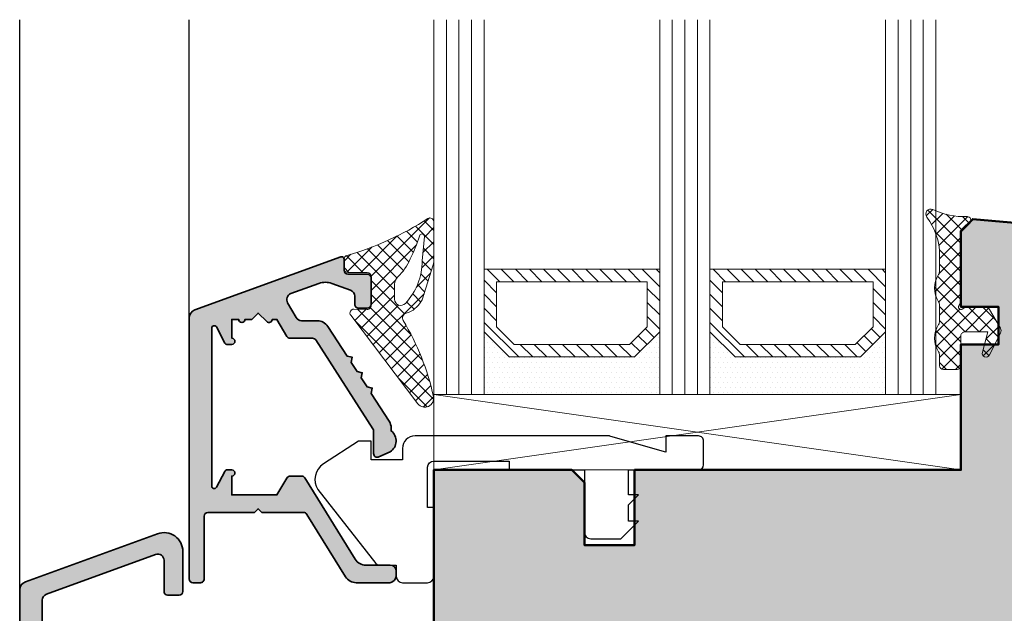
# Model space of a CAD drawing. Extents: x 574 to 1125, y 842 to 2759.
# Drawn here: x 768 to 847, y 1025 to 1072 of the extents above; entities that cross this region are included whole.
import ezdxf

# ---------------------------------------------------------------- set-up
doc = ezdxf.new("R2010")
doc.units = 0
for name, color, linetype, lineweight in [('ALU-SCHRAFF', 30, 'CONTINUOUS', 13), ('Aluminium', 40, 'CONTINUOUS', 35), ('Dichtung', 1, 'CONTINUOUS', 13), ('Dichtung-Schraff', 12, 'CONTINUOUS', 5), ('Flügel', 46, 'CONTINUOUS', 50), ('Glas', 94, 'CONTINUOUS', 13), ('Glas-Schraff', 70, 'CONTINUOUS', 5), ('Gummi-Profil-Kontur', 210, 'CONTINUOUS', 25)]:
    doc.layers.add(name, color=color, linetype=linetype, lineweight=lineweight)
for name, color, linetype in [('Klips', 252, 'CONTINUOUS'), ('PR Linie', 252, 'CONTINUOUS'), ('Schraffur Solid', 254, 'CONTINUOUS')]:
    doc.layers.add(name, color=color, linetype=linetype)

msp = doc.modelspace()

# ---------------------------------------------------------------- hatches: boundary and pattern name
at = {"layer": 'ALU-SCHRAFF'}
h = msp.add_hatch(color=256, dxfattribs=at)
edge = h.paths.add_edge_path()
edge.add_arc((782.1926329966261, 1027.74122086234), 0.3000000000001819, 180, 270)
edge.add_line((782.1926329966261, 1027.441220862339), (782.7930007418456, 1027.441220862339))
edge.add_arc((782.7930007418456, 1027.74122086234), 0.3000000000001819, 270, 360)
edge.add_line((783.0930007418458, 1027.74122086234), (783.0930007418453, 1032.739789048107))
edge.add_arc((783.3930007418455, 1032.739789048107), 0.3000000000001819, 90, 180, ccw=False)
edge.add_line((783.3930007418455, 1033.039789048108), (787.0930007418453, 1033.039789048108))
edge.add_line((787.0930007418453, 1033.039789048108), (787.3930007418455, 1033.339789048107))
edge.add_line((787.3930007418455, 1033.339789048107), (787.6930007418455, 1033.039789048108))
edge.add_line((787.6930007418455, 1033.039789048108), (791.0197956610887, 1033.039789048107))
edge.add_arc((791.0197956610893, 1032.739789048107), 0.2999999999997272, 30.000000000047123, 90.00000000013029, ccw=False)
edge.add_line((791.2796032822243, 1032.889789048108), (794.3558477492277, 1027.915264685199))
edge.add_arc((795.2063594185935, 1028.441220862339), 1.00000000000002, 211.7326349572108, 270.0000000000065)
edge.add_line((795.2063594185936, 1027.441220862339), (797.8926329966259, 1027.441220862339))
edge.add_arc((797.7988967919268, 1028.027667699589), 0.5938908729649153, 279.0811993230558, 361.307658492362)
edge.add_line((798.3926329966259, 1028.041220862339), (798.3926329966259, 1028.341220862339))
edge.add_arc((797.8926329966259, 1028.341220862339), 0.5, 0, 90)
edge.add_line((797.8926329966259, 1028.841220862339), (795.9826180831387, 1028.841220862339))
edge.add_arc((795.9826180831386, 1029.841220862339), 0.9999999999995453, 211.8601846773456, 270.0000000000065, ccw=False)
edge.add_line((795.1332793842464, 1029.313372612779), (791.1057696238313, 1035.793871321524))
edge.add_arc((790.8509680141638, 1035.635516846657), 0.2999999999997047, 31.86018467734349, 90.00000000004343)
edge.add_line((790.8509680141635, 1035.935516846656), (789.9320313233104, 1035.935516846657))
edge.add_arc((789.9320313233109, 1035.635516846657), 0.3000000000001819, 90.00000000008686, 149.9946577542212)
edge.add_line((789.6722376892715, 1035.78554107041), (788.8926329966259, 1034.435516846656))
edge.add_line((788.8926329966259, 1034.435516846656), (785.292632996626, 1034.435516846656))
edge.add_line((785.292632996626, 1034.435516846656), (785.292632996626, 1035.945516846657))
edge.add_arc((785.292632996626, 1036.195516846657), 0.25, 270, 450)
edge.add_line((785.292632996626, 1036.445516846657), (784.9414391268042, 1036.445516846656))
edge.add_arc((784.9414391268037, 1036.245516846656), 0.1999999999998181, 89.99999999986973, 163.3007557659627)
edge.add_line((784.7498738697598, 1036.30298642377), (784.0664494816415, 1035.046583036347))
edge.add_arc((783.8926329966262, 1035.145516496495), 0.1999999999996916, 180, 330.3521858341549, ccw=False)
edge.add_line((783.6926329966266, 1035.145516496495), (783.6926329966261, 1047.740782397515))
edge.add_arc((783.8926329966259, 1047.740782397515), 0.1999999999998181, 28.8107937429873, 180, ccw=False)
edge.add_line((784.0678761783611, 1047.837166147469), (784.7356440591009, 1046.553042727943))
edge.add_arc((784.910887240836, 1046.649426477897), 0.1999999999998121, 208.8107937429873, 270.0000000000651)
edge.add_line((784.9108872408362, 1046.449426477897), (785.292632996626, 1046.449426477897))
edge.add_arc((785.292632996626, 1046.699426477897), 0.25, 270, 450)
edge.add_line((785.292632996626, 1046.949426477897), (785.292632996626, 1048.439426477897))
edge.add_line((785.292632996626, 1048.439426477897), (785.8443028811357, 1048.439426477897))
edge.add_arc((786.0943028811357, 1048.439426477897), 0.25, 180, 360)
edge.add_line((786.3443028811357, 1048.439426477897), (786.8959727656454, 1048.439426477897))
edge.add_line((786.8959727656454, 1048.439426477897), (787.3930007418455, 1048.939426477897))
edge.add_line((787.3930007418455, 1048.939426477897), (788.0859111207435, 1048.260993435225))
edge.add_arc((788.2610158016712, 1048.439426477897), 0.2500000000000708, 225.5393920766077, 360)
edge.add_line((788.5110158016712, 1048.439426477897), (788.8926329966259, 1048.439426477897))
edge.add_line((788.8926329966259, 1048.439426477897), (789.674313086681, 1047.085516846656))
edge.add_arc((789.9341207078164, 1047.235516846657), 0.3000000000001489, 210.0000000000036, 270)
edge.add_line((789.9341207078164, 1046.935516846656), (791.7290516080891, 1046.935516846657))
edge.add_arc((791.7290516080886, 1046.635516846657), 0.3000000000001819, 32.79526581206818, 89.9999999999132, ccw=False)
edge.add_line((791.981235016221, 1046.798008473096), (796.5448164047582, 1039.715431154689))
edge.add_arc((796.2926329966264, 1039.55293952825), 0.2999999999997909, 4.3428372009657323e-11, 32.79526581216362, ccw=False)
edge.add_line((796.5926329966262, 1039.55293952825), (796.592632996626, 1037.74122086234))
edge.add_arc((796.8926329966262, 1037.74122086234), 0.3000000000001819, 180, 294.9999999999693)
edge.add_line((797.0194184751483, 1037.469328526228), (797.9076710715362, 1037.889571933989))
edge.add_arc((797.3926329966262, 1038.746739234691), 0.9999999999997489, 301.0000000000104, 413.1301023541508)
edge.add_line((797.9926329966261, 1039.54673923469), (797.9926329966258, 1039.78443595323))
edge.add_arc((796.9926329966263, 1039.784435953231), 0.9999999999995453, 359.9999999999609, 392.8854944998355)
edge.add_line((797.8323903490411, 1040.327397820275), (796.4011766019032, 1042.54094602685))
edge.add_line((796.4011766019032, 1042.54094602685), (796.4912895906377, 1042.964894306906))
edge.add_line((796.4912895906377, 1042.964894306906), (796.0690324526595, 1043.054647832295))
edge.add_line((796.0690324526595, 1043.054647832295), (795.6036885742981, 1043.774359412377))
edge.add_line((795.6036885742981, 1043.774359412377), (795.6948695673202, 1044.191273597293))
edge.add_line((795.6948695673202, 1044.191273597293), (795.2798766864321, 1044.279483057172))
edge.add_line((795.2798766864321, 1044.279483057172), (794.805204078097, 1045.009313959229))
edge.add_line((794.805204078097, 1045.009313959229), (794.8939170136548, 1045.42463237236))
edge.add_line((794.8939170136548, 1045.42463237236), (794.4789241327667, 1045.512841832239))
edge.add_line((794.4789241327667, 1045.512841832239), (792.9488432484911, 1047.880404453816))
edge.add_arc((792.1090858960762, 1047.337442586771), 1.000000000000006, 32.88549449986477, 89.99999999999349)
edge.add_line((792.1090858960763, 1048.337442586771), (790.8567693119464, 1048.337442586771))
edge.add_arc((790.8567693119464, 1048.837442586771), 0.5, 209.9999999999973, 270, ccw=False)
edge.add_line((790.4237566100542, 1048.587442586771), (789.7389540128916, 1049.773555478211))
edge.add_arc((790.1719667147843, 1050.023555478211), 0.5000000000004349, 109.99448757426501, 209.9999999999712, ccw=False)
edge.add_line((790.0010018478163, 1050.493418239305), (792.2418149510038, 1051.308763369432))
edge.add_arc((792.754845165992, 1049.899224438253), 1.500000000000242, 70.1505185774866, 109.99999999998619, ccw=False)
edge.add_line((793.2641706930699, 1051.310106257353), (794.7624081723188, 1050.769245510922))
edge.add_arc((794.5926329966256, 1050.298951571222), 0.500000000000641, -2.609112925711088e-11, 70.15051857743998, ccw=False)
edge.add_line((795.0926329966262, 1050.298951571222), (795.092632996626, 1049.641220862339))
edge.add_arc((795.3926329966257, 1049.641220862339), 0.2999999999997272, 180, 270.0000000000434)
edge.add_line((795.3926329966259, 1049.341220862339), (796.092632996626, 1049.341220862339))
edge.add_arc((796.0926329966258, 1049.641220862339), 0.3000000000001819, 270.0000000000434, 360)
edge.add_line((796.3926329966259, 1049.641220862339), (796.3926329966257, 1051.74122086234))
edge.add_arc((796.092632996626, 1051.74122086234), 0.2999999999997272, 0, 90)
edge.add_line((796.092632996626, 1052.041220862339), (794.542632996626, 1052.041220862339))
edge.add_arc((794.542632996626, 1052.341220862339), 0.3000000000001819, 180, 270, ccw=False)
edge.add_line((794.2426329966258, 1052.341220862339), (794.2426329966258, 1053.24122086234))
edge.add_arc((794.0427127225496, 1053.241300588264), 0.1999202899731422, 359.9771510981398, 450.0228489017298)
edge.add_arc((794.0426329966278, 1053.24122086234), 0.2000000000002728, 90.0000000005211, 110.0000000005146)
edge.add_line((793.9742289679609, 1053.429159386496), (782.3532188962979, 1049.199457628304))
edge.add_arc((782.5926329966262, 1048.541672793753), 0.700000000000468, 110.0000000000153, 180)
edge.add_line((781.8926329966257, 1048.541672793753), (781.8926329966259, 1027.74122086234))
at = {"layer": 'ALU-SCHRAFF', "ltscale": 5}
h = msp.add_hatch(color=256, dxfattribs=at)
edge = h.paths.add_edge_path()
edge.add_arc((780.7926329966261, 988.23852658351), 0.3000000000000682, 270.0000000000217, 360.0000000000217)
edge.add_line((781.0926329966262, 988.2385265835101), (781.0926329966262, 990.1385265835097))
edge.add_arc((780.7926329966261, 990.1385265835098), 0.3000000000000682, 359.9999999999783, 449.9999999999783)
edge.add_line((780.7926329966263, 990.4385265835099), (776.7289930422937, 990.4385265835099))
edge.add_arc((776.7289930422936, 990.7385265835098), 0.2999999999999545, 168.0000000000259, 270.00000000002166, ccw=False)
edge.add_line((776.4355487620735, 990.800900090755), (776.8067386027967, 992.547210991755))
edge.add_arc((777.791380705111, 992.3726259684852), 1.000000000000027, 103.0072319989772, 169.9454900616953, ccw=False)
edge.add_line((777.5663066654324, 993.3469676316931), (782.9805088242222, 994.5976545288381))
edge.add_arc((783.0926329966262, 994.1103885132339), 0.5000000000000608, -1.3017142919125035e-11, 102.95868208160488, ccw=False)
edge.add_line((783.5926329966262, 994.1103885132338), (783.5926329966262, 992.7385265835101))
edge.add_arc((783.8926329966264, 992.7385265835101), 0.3000000000001819, 180, 269.9999999999566)
edge.add_line((783.8926329966262, 992.4385265835099), (785.0926329966262, 992.4385265835099))
edge.add_arc((785.0926329966261, 992.73852658351), 0.3000000000000682, 270.0000000000217, 360.0000000000217)
edge.add_line((785.3926329966262, 992.7385265835101), (785.3926329966264, 994.8930031288123))
edge.add_arc((785.6926329966265, 994.8930031288126), 0.3000000000000682, 103.34236379713639, 180.0000000000434, ccw=False)
edge.add_arc((785.3926329966265, 996.1579141928797), 0.9999999999998288, 283.3423637970736, 360.0000000000456)
edge.add_line((786.3926329966264, 996.1579141928805), (786.3926329966262, 1001.13852658351))
edge.add_arc((786.6926329966265, 1001.13852658351), 0.3000000000002956, 90.00000000002171, 179.9999999999783, ccw=False)
edge.add_line((786.6926329966263, 1001.43852658351), (787.0926329966262, 1001.43852658351))
edge.add_arc((787.0926329966262, 1001.73852658351), 0.2999999999999545, 270, 360.0000000000434)
edge.add_line((787.3926329966262, 1001.73852658351), (787.3926329966264, 1003.63852658351))
edge.add_arc((787.0926329966261, 1003.63852658351), 0.3000000000002956, 2.171258662543622e-11, 89.99999999997829)
edge.add_line((787.0926329966262, 1003.93852658351), (786.4926329966261, 1003.93852658351))
edge.add_arc((786.4926329966262, 1004.23852658351), 0.3000000000000682, 179.9999999999783, 269.9999999999783, ccw=False)
edge.add_line((786.1926329966261, 1004.23852658351), (786.1926329966261, 1007.662831957185))
edge.add_arc((787.6926329966263, 1007.662831957185), 1.500000000000227, 110.0417260739552, 180, ccw=False)
edge.add_line((787.1785764106523, 1009.071996896579), (789.4898216794315, 1009.915128043972))
edge.add_arc((789.5926329966261, 1009.633295056093), 0.3000000000000846, -4.3428372009657323e-11, 110.0417260739014, ccw=False)
edge.add_line((789.8926329966262, 1009.633295056093), (789.8926329966259, 1009.207154840394))
edge.add_arc((790.1926329966261, 1009.207154840394), 0.3000000000001819, 180, 290.0000000000211)
edge.add_line((790.295239039624, 1008.925247054158), (792.1952390396239, 1009.616790499264))
edge.add_arc((792.092632996626, 1009.8986982855), 0.3000000000001048, 290.0000000000286, 360.0000000000217)
edge.add_line((792.3926329966262, 1009.8986982855), (792.3926329966259, 1010.764160132259))
edge.add_arc((792.692632996626, 1010.764160132259), 0.3000000000000682, 110.0417260739014, 179.9999999999566, ccw=False)
edge.add_line((792.5898216794315, 1011.045993120138), (792.8780417779246, 1011.151134424536))
edge.add_arc((792.1926329966259, 1013.030021010395), 2.0000000000002, 290.0417260739584, 360.0000000000032)
edge.add_line((794.1926329966261, 1013.030021010395), (794.1926329966261, 1016.13852658351))
edge.add_arc((794.4926329966262, 1016.13852658351), 0.3000000000000682, 90.00000000002171, 180.0000000000217, ccw=False)
edge.add_line((794.4926329966261, 1016.43852658351), (795.092632996626, 1016.43852658351))
edge.add_arc((795.0926329966259, 1016.73852658351), 0.3000000000002956, 270.0000000000217, 359.9999999999783)
edge.add_line((795.3926329966262, 1016.73852658351), (795.3926329966262, 1019.13852658351))
edge.add_arc((795.0926329966263, 1019.13852658351), 0.2999999999998408, 2.171258662546913e-11, 90.0000000000217)
edge.add_line((795.0926329966262, 1019.43852658351), (793.8875051129876, 1019.43852658351))
edge.add_arc((793.8875051129877, 1019.13852658351), 0.3000000000000682, 90.0000000000217, 190.0000175595478)
edge.add_line((793.5920628030494, 1019.086432039665), (793.8305492447516, 1017.79062103681))
edge.add_arc((793.535106918848, 1017.73852658351), 0.2999999999999966, -90, 10.00000000000972, ccw=False)
edge.add_line((793.535106918848, 1017.43852658351), (792.8926329966259, 1017.43852658351))
edge.add_arc((792.8926329966263, 1017.13852658351), 0.3000000000000682, 90.00000000006513, 180.0000000000217)
edge.add_line((792.5926329966262, 1017.13852658351), (792.5926329966262, 1013.459546639745))
edge.add_arc((791.5926329966263, 1013.459546639745), 0.9999999999998863, -69.81415214465358, 0, ccw=False)
edge.add_line((791.9376993758904, 1012.520968356434), (786.5574338588335, 1010.542924783017))
edge.add_arc((787.591646902891, 1007.727878022671), 2.999013985201768, 110.1727019915406, 171.1457087761491)
edge.add_arc((783.1462477822334, 1008.420376035015), 1.500000000000165, 259.8841623670546, 351.1457087761421, ccw=False)
edge.add_line((782.8827895003087, 1006.94369403347), (771.0169807112359, 1009.060700669935))
edge.add_arc((771.1926195658522, 1010.045155337631), 0.9999999999999201, 180.0001092001129, 259.88416236706337, ccw=False)
edge.add_line((770.1926195658541, 1010.045153431729), (770.1925894559377, 1026.057578248211))
edge.add_arc((770.6925894559371, 1026.057579201162), 0.5000000000003396, 110.00000000001711, 180.0001092001194, ccw=False)
edge.add_line((770.521579384274, 1026.527425511555), (779.2215777909294, 1029.693965969741))
edge.add_arc((779.3925878625921, 1029.224119659348), 0.5000000000000095, -2.609112925711088e-11, 109.9999999999892, ccw=False)
edge.add_line((779.8925878625921, 1029.224119659348), (779.8925878625921, 1026.740415672832))
edge.add_arc((780.1925878625921, 1026.740415672832), 0.2999999999999545, 180.0000000000434, 270.0000000000434)
edge.add_line((780.1925878625923, 1026.440415672832), (781.0925878625922, 1026.440415672832))
edge.add_arc((781.0925878625923, 1026.740415672832), 0.2999999999997272, 269.9999999999783, 360)
edge.add_line((781.3925878625921, 1026.740415672832), (781.3925878625923, 1029.938193662719))
edge.add_arc((779.8925878625923, 1029.938193662719), 1.5, 0, 110.0000000000085)
edge.add_line((779.3795576476036, 1031.347732593898), (768.8531737622643, 1027.516442185175))
edge.add_arc((769.0925878625925, 1026.858657350625), 0.7000000000004292, 110.0000000000066, 180)
edge.add_line((768.3925878625921, 1026.858657350625), (768.3926329966262, 1004.73852658351))
edge.add_arc((768.6926341900277, 1004.738527776911), 0.3000011934038729, 180.0002279219558, 269.9997720780008)
edge.add_line((768.6926329966261, 1004.43852658351), (768.9085314897918, 1004.43852658351))
edge.add_arc((768.9085314897917, 1004.73852658351), 0.2999999999999545, 270.0000000000217, 345.9325642080845)
edge.add_line((769.1995345851522, 1004.665607460568), (769.5526598426816, 1006.074847435556))
edge.add_arc((771.0076753194837, 1005.710251820845), 1.499999999999977, 79.93554944994492, 165.9325642080287, ccw=False)
edge.add_line((771.2698090982428, 1007.187169517277), (782.5569569056772, 1005.173403136927))
edge.add_arc((782.3969231777745, 1003.933689780569), 1.249999999999806, -77.4440099130652, 82.64440599129051, ccw=False)
edge.add_line((782.6686651252705, 1002.713584738382), (769.8231618539264, 999.7687901931477))
edge.add_arc((770.2730647788358, 997.8200485259791), 2.000001681799473, 103.000012874855, 158.382646273836)
edge.add_arc((768.6926316468495, 998.4463400411041), 0.2999987563321089, 158.3826439849486, 250.0003062624933)
edge.add_line((768.590027536085, 998.1644328750813), (768.7897509536285, 998.0917392851939))
edge.add_arc((768.8923566415431, 998.3736481975122), 0.3000009367267922, 250.0001372825425, 318.6751695906074)
edge.add_arc((770.6314054332769, 996.323538061403), 2.391944671279373, 102.51979713579271, 129.261091238735, ccw=False)
edge.add_line((770.1128869966271, 998.65860507143), (772.9127741772381, 999.3050099601733))
edge.add_arc((773.4977478374926, 996.7712106636873), 2.60044862630748, 74.04754423144652, 102.99999999999022, ccw=False)
edge.add_arc((774.2674311636315, 999.4638462328994), 0.2000332484995248, 254.0475442316425, 282.9977502641426)
edge.add_line((774.3124212006924, 999.2689380569022), (780.1390190150046, 1000.601272001524))
edge.add_arc((780.0715336893967, 1000.893583018811), 0.2999999999999716, 283.0000018238183, 350.5084565432668)
edge.add_arc((781.3537366255889, 1000.679210374988), 0.9999999999998791, 102.39461208245092, 170.5084565432769, ccw=False)
edge.add_line((781.1390931426056, 1001.655902842048), (782.5563975995769, 1001.984726748701))
edge.add_arc((782.8926329966262, 1000.522897156111), 1.500000000000003, 0, 102.95330765805949, ccw=False)
edge.add_line((784.3926329966262, 1000.522897156111), (784.3926329966262, 998.170923442105))
edge.add_arc((782.8926329966262, 998.1709234421049), 1.5, -76.99999698900018, 4.320099833421409e-12, ccw=False)
edge.add_line((783.2300596549494, 996.7093683626595), (775.3247009966262, 994.8842720714297))
edge.add_arc((773.4694528295782, 996.9457644907477), 2.773390840873428, 269.0174139903027, 311.9857535366661, ccw=False)
edge.add_arc((773.363537252417, 992.1736103265699), 2.000022669355078, 88.32800460807498, 102.9999143919565)
edge.add_line((772.9136329559624, 994.1223732167045), (772.3841449559623, 994.0001312167046))
edge.add_arc((772.8340452068534, 992.0514001419166), 1.999990759377766, 103.0000064945481, 117.6721501932276)
edge.add_arc((770.6977681597932, 996.125218347966), 2.599973848935617, 282.99992380678236, 297.67215019329024, ccw=False)
edge.add_line((771.2826316494891, 993.5918808825718), (770.167681884051, 993.3344743768453))
edge.add_arc((770.3926329966265, 992.3601043255035), 1.000000000000375, 103.0000034241818, 180)
edge.add_line((769.3926329966262, 992.3601043255035), (769.3926329966262, 992.087508949066))
edge.add_arc((769.8926329966262, 992.0875089490659), 0.5, 179.999999999987, 283.0396792998455)
edge.add_line((770.0054458892066, 991.6004019266697), (773.4813847687637, 992.4044440607518))
edge.add_arc((773.7067505078305, 991.4301698264345), 0.999999999999788, -11.999999999999318, 103.02438586057622, ccw=False)
edge.add_line((774.6848981085641, 991.2222581356168), (773.719056777617, 986.6783319290635))
edge.add_line((773.719056777617, 986.6783319290635), (774.1041747325751, 986.085302283288))
edge.add_line((774.1041747325751, 986.085302283288), (773.5111450867992, 985.7001843283297))
edge.add_line((773.5111450867992, 985.7001843283297), (772.0446569512762, 978.8009000907555))
edge.add_arc((772.3381012314965, 978.73852658351), 0.3000000000001258, 167.9999999999666, 269.9999999999566)
edge.add_line((772.3381012314962, 978.4385265835099), (780.6926329966263, 978.4385265835099))
edge.add_arc((780.6926329966265, 979.1385265835098), 0.6999999999999318, 269.9999999999907, 359.9999999999907)
edge.add_line((781.3926329966264, 979.1385265835097), (781.3926329966262, 981.1385265835097))
edge.add_arc((781.0926329966261, 981.1385265835098), 0.3000000000000682, 359.9999999999783, 449.9999999999783)
edge.add_line((781.0926329966262, 981.4385265835099), (780.6926329966263, 981.4385265835099))
edge.add_arc((780.6926329966266, 981.1385265835097), 0.3000000000001819, 90.00000000004343, 180)
edge.add_line((780.3926329966264, 981.1385265835097), (780.3926329966262, 980.33852658351))
edge.add_arc((780.0926329966261, 980.3385265835099), 0.3000000000000682, -89.99999999997829, 2.1714186004828662e-11, ccw=False)
edge.add_line((780.0926329966262, 980.0385265835098), (774.5184048009255, 980.0385265835098))
edge.add_arc((774.5184048009257, 980.3385265835099), 0.3000000000000682, 167.9999999999666, 269.9999999999566, ccw=False)
edge.add_line((774.2249605207055, 980.4009000907554), (776.0104356387335, 988.800900090755))
edge.add_arc((776.3038799189536, 988.7385265835098), 0.2999999999999436, 90.00000000002171, 168.0000000000259, ccw=False)
edge.add_line((776.3038799189535, 989.0385265835098), (780.0926329966262, 989.0385265835098))
edge.add_line((780.0926329966262, 989.0385265835098), (780.0926329966262, 988.2385265835101))
edge.add_arc((780.3926329966263, 988.23852658351), 0.3000000000000682, 179.9999999999783, 269.9999999999783)
edge.add_line((780.3926329966262, 987.9385265835099), (780.7926329966263, 987.9385265835099))
at = {"layer": 'Dichtung-Schraff'}
h = msp.add_hatch(dxfattribs=at)
h.set_pattern_fill('ANSI37', color=256, scale=0.25, style=0)
h.set_pattern_definition([(315, (-6.59075652938111, 3445.735676561545), (-0.561266007566822, -0.5612660075668221), []), (225, (-6.59075652938111, 3445.735676561545), (-0.5612660075668221, 0.561266007566822), [])])
edge = h.paths.add_edge_path()
edge.add_line((841.6926312766261, 1044.738300944932), (841.692632236626, 1045.581835414932))
edge.add_arc((841.192632236626, 1045.581835414932), 0.5, 2.605510395054913e-11, 32.85986328002608)
edge.add_arc((843.2877968322224, 1046.938300755093), 1.995939627936943, 147.064813118527, 212.9351830664615, ccw=False)
edge.add_arc((841.1926322366256, 1048.294766094931), 0.5000000000003506, 327.1401519800379, 360.0000000000261)
edge.add_line((841.692632236626, 1048.294766094932), (841.692632236626, 1049.581835414932))
edge.add_arc((841.1926322366261, 1049.581835414932), 0.4999999999998863, 0, 32.85986327999712)
edge.add_arc((843.2785890211992, 1050.938300753997), 1.988217941576581, 146.9205576616347, 213.0794499683747, ccw=False)
edge.add_arc((841.192632236626, 1052.294766094931), 0.4999999999999691, 327.1401062000182, 360.0000000000261)
edge.add_line((841.692632236626, 1052.294766094932), (841.692632236626, 1053.571803954932))
edge.add_arc((836.7324792880194, 1053.585222772206), 4.960171099692818, 359.844996771627, 397.3771587575889)
edge.add_arc((840.992631466626, 1056.838301804932), 0.400000009999996, 64.94619751001011, 217.2220153800162, ccw=False)
edge.add_arc((843.7079094537753, 1062.653355935644), 6.017755795114518, 244.9718755328892, 271.6735883941947)
edge.add_arc((843.892632996626, 1056.338301324932), 0.3000000100000189, -45.00013732999042, 91.71380615001522, ccw=False)
edge.add_line((844.1047645296017, 1056.126168775054), (843.5390798649541, 1055.560484434446))
edge.add_arc((843.8926329966258, 1055.206930784932), 0.4999999999996558, 134.9999580400135, 180.0000076300288)
edge.add_line((843.3926329966262, 1055.206930718347), (843.3926329966262, 1049.838299304932))
edge.add_line((843.3926329966262, 1049.838299304932), (843.2194282021562, 1049.538301730794))
edge.add_arc((843.392632996626, 1049.438301234932), 0.1999999999998893, 149.9998359700574, 300.0000762900096)
edge.add_line((843.4926332272505, 1049.265096287326), (843.792634526626, 1049.438301234932))
edge.add_line((843.792634526626, 1049.438301234932), (845.3241668066262, 1049.438301234932))
edge.add_arc((845.3241668066264, 1049.038301134932), 0.4000000999999429, 29.999938960036104, 90.00000000003263, ccw=False)
edge.add_line((845.6705772678122, 1049.238300815884), (846.53904219373, 1047.734072438979))
edge.add_arc((846.1926322366259, 1047.534072064931), 0.400000010000246, -26.928314209977714, 30.000061040033472, ccw=False)
edge.add_line((846.5492617808461, 1047.352921916741), (845.6601072841077, 1045.602439240037))
edge.add_arc((845.3926349066261, 1045.738301424932), 0.3000000100000986, 164.8335494999824, 333.07177733998344, ccw=False)
edge.add_line((845.1030839408643, 1045.816788648264), (845.5426211666261, 1047.438306004932))
edge.add_line((845.5426211666261, 1047.438306004932), (843.692632236626, 1047.438306004932))
edge.add_arc((843.6926322366261, 1047.138306764932), 0.2999992399998064, 90.0000000000217, 180.0000076300394)
edge.add_line((843.3926329966262, 1047.138306724981), (843.3926337666262, 1044.738300944932))
edge.add_arc((843.0926337566261, 1044.738300944932), 0.3000000100000761, -90, 0, ccw=False)
edge.add_line((843.0926337566261, 1044.438300934932), (841.9926314666261, 1044.438300754932))
edge.add_arc((841.9926314666262, 1044.738300944932), 0.3000001899999916, 180.0000076299718, 269.9999999999783, ccw=False)
at = {"layer": 'Dichtung-Schraff', "ltscale": 5}
h = msp.add_hatch(dxfattribs=at)
h.set_pattern_fill('ANSI37', color=256, scale=0.25, style=0)
h.set_pattern_definition([(45.00000000000006, (596.4135322422499, 757.6084441145463), (-0.561266007566822, 0.5612660075668222), []), (135, (596.4135322422499, 757.6084441145463), (-0.5612660075668221, -0.5612660075668221), [])])
h.paths.add_polyline_path([(794.766692268777, 1048.775903199669, -0.6234691637591357), (795.0156970087114, 1049.25365115663), (796.0850913814188, 1049.227267405079, 0.421456484116497), (796.3924906326502, 1049.527175763189), (796.3924936236283, 1051.889649350994, 0.4141454928934107), (796.0925636928816, 1052.189649689265), (794.5328741728176, 1052.190536115465, -0.3809065205906538), (794.2350970924772, 1052.456369013211), (794.2391199081144, 1053.216913731972, -0.3888321890587684), (794.4771068260893, 1053.545007003631, 0.07423088278735876), (800.9387655323446, 1056.490601568174, -0.5828937330111654), (801.3928668639378, 1056.232986205593), (801.3905692109638, 1053.089219330763, -0.07682859264451225), (801.3436472399273, 1052.787333042631), (800.4590331303978, 1050.002285284706, -0.1659006370289678), (799.4176451832589, 1049.007485325834), (799.1889619058875, 1048.94620982634, 0.4990575314238899), (798.9499370499968, 1048.353301841622, -0.08213607890662238), (801.3628306768594, 1042.288834260591, -0.7975689091310818), (800.127351713883, 1041.708626969023)])
h.paths.add_polyline_path([(799.1322028763411, 1049.712781754034, 0.1891010229285459), (800.4655098515027, 1053.112099665263), (800.6397243415965, 1055.021983670186, 1.038471366287713), (800.2441571964173, 1055.079419221977, -0.04542852403572281), (799.5056276599059, 1053.266821785945, -0.1097340469308825), (798.5209094767408, 1051.838518640865, 0.208492270399054), (798.265534613854, 1051.252709421811), (798.2655335738575, 1050.05271397849, 0.6819431981708268)], flags=16)
at = {"layer": 'Dichtung-Schraff'}
h = msp.add_hatch(dxfattribs=at)
h.set_pattern_fill('DOTS', color=256, scale=0.25, style=0)
h.set_pattern_definition([(0, (692.3340862537752, -366.6699710197595), (0.1984375, -0.396875), [0, -0.396875])])
h.paths.add_polyline_path([(819.3926334503503, 1047.44122086234), (817.3926334503499, 1045.441220862339), (807.3926329966262, 1045.441220862339), (805.3980690186572, 1047.435784840309), (805.3926329966262, 1042.441220862339), (819.3926329966262, 1042.441220862339)])
h = msp.add_hatch(dxfattribs=at)
h.set_pattern_fill('DOTS', color=256, scale=0.25, style=0)
h.set_pattern_definition([(0, (710.3340862537752, -366.6699710197595), (0.1984375, -0.396875), [0, -0.396875])])
h.paths.add_polyline_path([(837.3926334503503, 1047.44122086234), (835.3926334503499, 1045.441220862339), (825.3926329966262, 1045.441220862339), (823.3980690186572, 1047.435784840309), (823.3926329966262, 1042.441220862339), (837.3926329966262, 1042.441220862339)])
at = {"layer": 'Glas-Schraff'}
h = msp.add_hatch(dxfattribs=at)
h.set_pattern_fill('ANSI31', color=256, scale=0.25, style=0)
h.set_pattern_definition([(315, (740.4213336212702, 1392.683036288074), (-0.5612660075668221, -0.5612660075668222), [])])
h.paths.add_polyline_path([(816.978419887977, 1046.441220862339), (818.3926334503499, 1047.855434424712), (818.3926334503499, 1051.441220862339), (806.3926329966262, 1051.441220862339), (806.3926329966262, 1047.855434424712), (807.806846558999, 1046.441220862339)], flags=16)
h.paths.add_polyline_path([(817.3926334503499, 1045.441220862339), (819.3926334503503, 1047.44122086234), (819.3926334503503, 1052.44122086234), (805.3926329966262, 1052.44122086234), (805.3926329966262, 1047.44122086234), (807.3926329966262, 1045.441220862339)])
h = msp.add_hatch(dxfattribs=at)
h.set_pattern_fill('ANSI31', color=256, scale=0.25, style=0)
h.set_pattern_definition([(315, (758.4213336212702, 1392.683036288074), (-0.5612660075668221, -0.5612660075668222), [])])
h.paths.add_polyline_path([(834.978419887977, 1046.441220862339), (836.3926334503499, 1047.855434424712), (836.3926334503499, 1051.441220862339), (824.3926329966262, 1051.441220862339), (824.3926329966262, 1047.855434424712), (825.806846558999, 1046.441220862339)], flags=16)
h.paths.add_polyline_path([(835.3926334503499, 1045.441220862339), (837.3926334503503, 1047.44122086234), (837.3926334503503, 1052.44122086234), (823.3926329966262, 1052.44122086234), (823.3926329966262, 1047.44122086234), (825.3926329966262, 1045.441220862339)])
at = {"layer": 'Schraffur Solid'}
h = msp.add_hatch(color=256, dxfattribs=at)
h.dxf.hatch_style = 1
edge = h.paths.add_edge_path()
edge.add_line((818.9695537512725, 1014.43707502491), (803.7617931060188, 1015.234079988196))
edge.add_arc((803.8926329966262, 1017.730653825082), 2.500000000000021, 180, 266.99999999999966, ccw=False)
edge.add_line((801.3926329966262, 1017.730653825082), (801.3926329966262, 1036.441220862339))
edge.add_line((801.3926329966262, 1036.441220862339), (812.3926329966262, 1036.441220862339))
edge.add_line((812.3926329966262, 1036.441220862339), (813.3926329966262, 1035.441220862339))
edge.add_line((813.3926329966262, 1035.441220862339), (813.3926329966262, 1030.441220862339))
edge.add_line((813.3926329966262, 1030.441220862339), (817.3926329966262, 1030.441220862339))
edge.add_line((817.3926329966262, 1030.441220862339), (817.3926329966262, 1036.441220862339))
edge.add_line((817.3926329966262, 1036.441220862339), (843.3926329966259, 1036.441220862339))
edge.add_line((843.3926329966259, 1036.441220862339), (843.3926329966259, 1046.438301234932))
edge.add_line((843.3926329966259, 1046.438301234932), (846.3926329966259, 1046.438301234932))
edge.add_line((846.3926329966259, 1046.438301234932), (846.3926329966259, 1049.438301234932))
edge.add_line((846.3926329966259, 1049.438301234932), (843.3926329966259, 1049.438301234932))
edge.add_line((843.3926329966259, 1049.438301234932), (843.3926329966259, 1055.494104294835))
edge.add_line((843.3926329966259, 1055.494104294835), (844.3390431581397, 1056.440514456348))
edge.add_line((844.3390431581397, 1056.440514456348), (863.1105223534996, 1054.798222829142))
edge.add_arc((862.8926329966306, 1052.307736083912), 2.499999999999817, 0, 85.00000000000239, ccw=False)
edge.add_line((865.3926329966305, 1052.307736083912), (865.3926329966262, 986.9412208623394))
edge.add_arc((862.8926329966262, 986.9412208623394), 2.5, -90, 0, ccw=False)
edge.add_line((862.8926329966262, 984.4412208623394), (846.8926329966262, 984.4412208623394))
edge.add_arc((846.8926329966262, 985.9412208623394), 1.5, 180, 270, ccw=False)
edge.add_line((845.3926329966262, 985.9412208623394), (845.3926329966262, 1000.941220862339))
edge.add_arc((843.8926329966262, 1000.941220862339), 1.5, 0, 90)
edge.add_line((843.8926329966262, 1002.441220862339), (821.8904508635123, 1002.441220862339))
edge.add_arc((821.8904508635125, 1003.941220862339), 1.499999999999886, 179.9961860162009, 269.9999999999957, ccw=False)
edge.add_line((820.3904508668359, 1003.941320712202), (820.3910498135847, 1012.939030872916))
edge.add_arc((818.891049816908, 1012.939130722778), 1.500000000000038, 359.9961860162009, 446.9999999999946)
edge = h.paths.add_edge_path()
edge.add_line((818.969553751273, 930.4455610346881), (803.7617931060192, 929.6485560714027))
edge.add_arc((803.8926329966266, 927.1519822345163), 2.500000000000021, 93.00000000000036, 180)
edge.add_line((801.3926329966266, 927.1519822345163), (801.3926329966266, 908.4414151972592))
edge.add_line((801.3926329966266, 908.4414151972592), (812.3926329966266, 908.4414151972592))
edge.add_line((812.3926329966266, 908.4414151972592), (813.3926329966266, 909.4414151972592))
edge.add_line((813.3926329966266, 909.4414151972592), (813.3926329966266, 914.4414151972592))
edge.add_line((813.3926329966266, 914.4414151972592), (817.3926329966266, 914.4414151972592))
edge.add_line((817.3926329966266, 914.4414151972592), (817.3926329966266, 908.4414151972592))
edge.add_line((817.3926329966266, 908.4414151972592), (843.3926329966264, 908.4414151972592))
edge.add_line((843.3926329966264, 908.4414151972592), (843.3926329966264, 898.4443348246668))
edge.add_line((843.3926329966264, 898.4443348246668), (846.3926329966264, 898.4443348246668))
edge.add_line((846.3926329966264, 898.4443348246668), (846.3926329966264, 895.4443348246668))
edge.add_line((846.3926329966264, 895.4443348246668), (843.3926329966264, 895.4443348246668))
edge.add_line((843.3926329966264, 895.4443348246668), (843.3926329966264, 889.3885317647637))
edge.add_line((843.3926329966264, 889.3885317647637), (844.3390431581402, 888.4421216032501))
edge.add_line((844.3390431581402, 888.4421216032501), (863.1105223535001, 890.0844132304569))
edge.add_arc((862.892632996631, 892.5748999756862), 2.49999999999993, 274.9999999999973, 359.9999999999974)
edge.add_line((865.3926329966309, 892.5748999756861), (865.3926329966266, 957.9414151972592))
edge.add_arc((862.8926329966266, 957.9414151972592), 2.5, 0, 90)
edge.add_line((862.8926329966266, 960.4414151972592), (846.8926329966266, 960.4414151972592))
edge.add_arc((846.8926329966266, 958.9414151972592), 1.5, 90, 180)
edge.add_line((845.3926329966266, 958.9414151972592), (845.3926329966266, 943.9414151972592))
edge.add_arc((843.8926329966266, 943.9414151972592), 1.5, -90, 0, ccw=False)
edge.add_line((843.8926329966266, 942.4414151972592), (821.8904508635128, 942.4414151972592))
edge.add_arc((821.8904508635129, 940.9414151972593), 1.499999999999886, 90.00000000000435, 180.0038139837991)
edge.add_line((820.3904508668363, 940.941315347397), (820.3910498135851, 931.9436051866824))
edge.add_arc((818.8910498169084, 931.9435053368201), 1.500000000000038, -86.9999999999946, 0.0038139837990911474, ccw=False)
edge = h.paths.add_edge_path()
edge.add_line((819.3926329966262, 998.4413180297993), (818.3926329966262, 997.4413180297993))
edge.add_line((818.3926329966262, 997.4413180297993), (818.3926329966262, 990.4413180297993))
edge.add_line((818.3926329966262, 990.4413180297993), (814.5926329966262, 990.4413180297993))
edge.add_line((814.5926329966262, 990.4413180297993), (814.3926329966262, 990.4413180297993))
edge.add_line((814.3926329966262, 990.4413180297993), (814.3926329966262, 1004.441318029799))
edge.add_line((814.3926329966262, 1004.441318029799), (813.3926329966262, 1005.441318029799))
edge.add_line((813.3926329966262, 1005.441318029799), (811.3926329966262, 1005.441318029799))
edge.add_line((811.3926329966262, 1005.441318029799), (811.3926329966262, 1008.941318029799))
edge.add_arc((809.8926329966262, 1008.941318029799), 1.5, 0, 90)
edge.add_line((809.8926329966262, 1010.441318029799), (800.3926329966262, 1010.441318029799))
edge.add_line((800.3926329966262, 1010.441318029799), (799.3926329966262, 1009.441318029799))
edge.add_line((799.3926329966262, 1009.441318029799), (799.3926329966262, 1002.441318029799))
edge.add_line((799.3926329966262, 1002.441318029799), (799.1926329966261, 1002.441318029799))
edge.add_line((799.1926329966261, 1002.441318029799), (795.3926329966262, 1002.441318029799))
edge.add_line((795.3926329966262, 1002.441318029799), (795.3926329966262, 1009.441318029799))
edge.add_line((795.3926329966262, 1009.441318029799), (794.3926329966262, 1010.441318029799))
edge.add_line((794.3926329966262, 1010.441318029799), (787.3926329966262, 1007.893526389935))
edge.add_line((787.3926329966262, 1007.893526389935), (787.3926329966262, 992.4413180297993))
edge.add_line((787.3926329966262, 992.4413180297993), (782.8926329966262, 992.4413180297993))
edge.add_line((782.8926329966262, 992.4413180297993), (781.3926329966262, 990.9413180297993))
edge.add_line((781.3926329966262, 990.9413180297993), (781.3926329966262, 928.9413180297993))
edge.add_line((781.3926329966262, 928.9413180297993), (782.8926329966262, 927.4413180297993))
edge.add_line((782.8926329966262, 927.4413180297993), (784.3926329966262, 927.4413180297993))
edge.add_line((784.3926329966262, 927.4413180297993), (784.3926329966262, 923.4413180297993))
edge.add_arc((785.3926329966262, 923.4413180297993), 1, 180, 270)
edge.add_line((785.3926329966262, 922.4413180297993), (791.3926329966262, 922.4413180297993))
edge.add_arc((791.3926329966262, 923.4413180297993), 1, 270, 360)
edge.add_line((792.3926329966262, 923.4413180297993), (792.3926329966262, 927.4413180297993))
edge.add_line((792.3926329966262, 927.4413180297993), (794.3926329966262, 927.4413180297993))
edge.add_line((794.3926329966262, 927.4413180297993), (795.3926329966262, 928.4413180297993))
edge.add_line((795.3926329966262, 928.4413180297993), (795.3926329966266, 942.4413180297993))
edge.add_line((795.3926329966266, 942.4413180297993), (795.5926329966264, 942.4413180297993))
edge.add_line((795.5926329966264, 942.4413180297993), (799.3926329966266, 942.4413180297993))
edge.add_line((799.3926329966266, 942.4413180297993), (799.3926329966266, 935.4413180297993))
edge.add_line((799.3926329966266, 935.4413180297993), (800.3926329966266, 934.4413180297993))
edge.add_line((800.3926329966266, 934.4413180297993), (809.8926329966266, 934.4413180297993))
edge.add_arc((809.8926329966266, 935.9413180297993), 1.5, 270, 360)
edge.add_line((811.3926329966266, 935.9413180297993), (811.3926329966266, 939.4413180297993))
edge.add_line((811.3926329966266, 939.4413180297993), (813.3926329966266, 939.4413180297993))
edge.add_line((813.3926329966266, 939.4413180297993), (814.3926329966266, 940.4413180297993))
edge.add_line((814.3926329966266, 940.4413180297993), (814.3926329966266, 954.4413180297993))
edge.add_line((814.3926329966266, 954.4413180297993), (814.5926329966264, 954.4413180297993))
edge.add_line((814.5926329966264, 954.4413180297993), (818.3926329966266, 954.4413180297993))
edge.add_line((818.3926329966266, 954.4413180297993), (818.3926329966266, 947.4413180297993))
edge.add_line((818.3926329966266, 947.4413180297993), (819.3926329966266, 946.4413180297993))
edge.add_line((819.3926329966266, 946.4413180297993), (823.8926329966266, 946.4413180297993))
edge.add_arc((823.8926329966266, 947.9413180297993), 1.5, 270, 360)
edge.add_line((825.3926329966266, 947.9413180297993), (825.3926329966266, 954.4413180297993))
edge.add_line((825.3926329966266, 954.4413180297993), (843.8926329966266, 954.4413180297993))
edge.add_line((843.8926329966266, 954.4413180297993), (845.3926329966266, 955.9413180297993))
edge.add_line((845.3926329966266, 955.9413180297993), (845.3926329966262, 988.9413180297993))
edge.add_line((845.3926329966262, 988.9413180297993), (843.8926329966262, 990.4413180297993))
edge.add_line((843.8926329966262, 990.4413180297993), (825.3926329966262, 990.4413180297993))
edge.add_line((825.3926329966262, 990.4413180297993), (825.3926329966262, 996.9413180297993))
edge.add_arc((823.8926329966262, 996.9413180297993), 1.5, 0, 90)
edge.add_line((823.8926329966262, 998.4413180297993), (819.3926329966262, 998.4413180297993))

# ---------------------------------------------------------------- linework, layer by layer
at = {"layer": 'Aluminium'}
msp.add_lwpolyline([(781.8926329966259, 1027.74122086234, 0.414213562373095), (782.1926329966261, 1027.441220862339), (782.7930007418456, 1027.441220862339, 0.414213562373095), (783.0930007418458, 1027.74122086234), (783.0930007418453, 1032.739789048107, -0.414213562373095), (783.3930007418455, 1033.039789048108), (787.0930007418453, 1033.039789048108), (787.3930007418455, 1033.339789048107), (787.6930007418455, 1033.039789048108), (791.0197956610887, 1033.039789048107, -0.2679491924314991), (791.2796032822243, 1032.889789048108), (794.3558477492277, 1027.915264685199, 0.2598625863942192), (795.2063594185936, 1027.441220862339), (797.8926329966259, 1027.441220862339, 0.3750113389037983), (798.3926329966259, 1028.041220862339), (798.3926329966259, 1028.341220862339, 0.414213562373095), (797.8926329966259, 1028.841220862339), (795.9826180831387, 1028.841220862339, -0.2592685492104848), (795.1332793842464, 1029.313372612779), (791.1057696238313, 1035.793871321524, 0.2592685492106584), (790.8509680141635, 1035.935516846656), (789.9320313233104, 1035.935516846657, 0.2679242090634472), (789.6722376892715, 1035.78554107041), (788.8926329966259, 1034.435516846656), (785.292632996626, 1034.435516846656), (785.292632996626, 1035.945516846657, 0.9999999999999999), (785.292632996626, 1036.445516846657), (784.9414391268042, 1036.445516846656, 0.3312061653638719), (784.7498738697598, 1036.30298642377), (784.0664494816415, 1035.046583036347, -0.7697713678239091), (783.6926329966266, 1035.145516496495), (783.6926329966261, 1047.740782397515, -0.7756040802024642), (784.0678761783611, 1047.837166147469), (784.7356440591009, 1046.553042727943, 0.2735184224365912), (784.9108872408362, 1046.449426477897), (785.292632996626, 1046.449426477897, 0.9999999999999999), (785.292632996626, 1046.949426477897), (785.292632996626, 1048.439426477897), (785.8443028811357, 1048.439426477897, 0.9999999999999999), (786.3443028811357, 1048.439426477897), (786.8959727656454, 1048.439426477897), (787.3930007418455, 1048.939426477897), (788.0859111207435, 1048.260993435225, 0.6647796662326783), (788.5110158016712, 1048.439426477897), (788.8926329966259, 1048.439426477897), (789.674313086681, 1047.085516846656, 0.2679491924310931), (789.9341207078164, 1046.935516846656), (791.7290516080891, 1046.935516846657, -0.2549188027818372), (791.981235016221, 1046.798008473096), (796.5448164047582, 1039.715431154689, -0.1440811156614879), (796.5926329966262, 1039.55293952825), (796.592632996626, 1037.74122086234, 0.5486187866264934), (797.0194184751483, 1037.469328526228), (797.9076710715362, 1037.889571933989, 0.5324378214210125), (797.9926329966261, 1039.54673923469), (797.9926329966258, 1039.78443595323, 0.1444830082988063), (797.8323903490411, 1040.327397820275), (796.4011766019032, 1042.54094602685), (796.4912895906377, 1042.964894306906), (796.0690324526595, 1043.054647832295), (795.6036885742981, 1043.774359412377), (795.6948695673202, 1044.191273597293), (795.2798766864321, 1044.279483057172), (794.805204078097, 1045.009313959229), (794.8939170136548, 1045.42463237236), (794.4789241327667, 1045.512841832239), (792.9488432484911, 1047.880404453816, 0.2544995640735915), (792.1090858960763, 1048.337442586771), (790.8567693119464, 1048.337442586771, -0.267949192431143), (790.4237566100542, 1048.587442586771), (789.7389540128916, 1049.773555478211, -0.466336941020564), (790.0010018478163, 1050.493418239305), (792.2418149510038, 1051.308763369432, -0.1756498783358198), (793.2641706930699, 1051.310106257353), (794.7624081723188, 1050.769245510922, -0.3160209905385775), (795.0926329966262, 1050.298951571222), (795.092632996626, 1049.641220862339, 0.4142135623733169), (795.3926329966259, 1049.341220862339), (796.092632996626, 1049.341220862339, 0.4142135623728732), (796.3926329966259, 1049.641220862339), (796.3926329966257, 1051.74122086234, 0.414213562373095), (796.092632996626, 1052.041220862339), (794.542632996626, 1052.041220862339, -0.414213562373095), (794.2426329966258, 1052.341220862339), (794.2426329966258, 1053.24122086234, 0.4144471866055876), (794.042632996626, 1053.44122086234, 0.08748866352590158), (793.9742289679609, 1053.429159386496), (782.3532188962979, 1049.199457628304, 0.3152987888789205), (781.8926329966257, 1048.541672793753)], format="xyb", close=True, dxfattribs=at)
msp.add_lwpolyline([(770.1926195658541, 1010.045153431729), (770.1925894559377, 1026.057578248211, -0.3152993127224145), (770.521579384274, 1026.527425511555), (779.2215777909294, 1029.693965969741, -0.5205670505517848), (779.8925878625921, 1029.224119659348), (779.8925878625921, 1026.740415672832, 0.414213562373095), (780.1925878625923, 1026.440415672832), (781.0925878625922, 1026.440415672832, 0.414213562373095), (781.3925878625921, 1026.740415672832), (781.3925878625923, 1029.938193662719, 0.5205670505517608), (779.3795576476036, 1031.347732593898), (768.8531737622643, 1027.516442185175, 0.3152987888789657), (768.3925878625921, 1026.858657350625), (768.3926329966262, 1004.73852658351, 0.4142112321231284)], format="xyb", dxfattribs=at)
at = {"layer": 'Dichtung'}
for points in [[(841.6926312766261, 1044.738300944932), (841.692632236626, 1045.581835414932, 0.1443688382070973), (841.6126323175883, 1045.853128488915, -0.2955983514721206), (841.6126323898441, 1048.02347313281, 0.1443687702349982), (841.692632236626, 1048.294766094932), (841.692632236626, 1049.581835414932, 0.1443688382070973), (841.6126323175886, 1049.853128488915, -0.2969677801597009), (841.6126321730776, 1052.023472797225, 0.1443689741513229), (841.692632236626, 1052.294766094932), (841.692632236626, 1053.571803954932, 0.1652448299035128), (840.6741124396465, 1056.596339747055, -0.7832255483874867), (841.1620191212724, 1057.200666028405, 0.1170382465183376), (843.8836608663453, 1056.638167139719, -0.6790505227117297), (844.1047645296017, 1056.126168775054), (843.5390798649541, 1055.560484434446, 0.1989125923181358), (843.3926329966262, 1055.206930718347), (843.3926329966262, 1049.838299304932), (843.2194282021562, 1049.538301730794, 0.7673286539762875), (843.4926332272505, 1049.265096287326), (843.792634526626, 1049.438301234932), (845.3241668066262, 1049.438301234932, -0.2679494778905516), (845.6705772678122, 1049.238300815884), (846.53904219373, 1047.734072438979, -0.2536349934100637), (846.5492617808461, 1047.352921916741), (845.6601072841077, 1045.602439240037, -0.9022879961216479), (845.1030839408643, 1045.816788648264), (845.5426211666261, 1047.438306004932), (843.692632236626, 1047.438306004932, 0.4142136013772957), (843.3926329966262, 1047.138306724981), (843.3926337666262, 1044.738300944932, -0.414213562373095), (843.0926337566261, 1044.438300934932), (841.9926314666261, 1044.438300754932, -0.4142135233688954), (841.6926312766261, 1044.738300904981)], [(801.3436472399276, 1052.787333042631, 0.07682859264442835), (801.3905692109638, 1053.089219330763, -0.07682859264444077), (801.3436472399276, 1052.787333042631), (800.4590331303978, 1050.002285284706, -0.165900637028948), (799.4176451832591, 1049.007485325835), (799.1889619058875, 1048.94620982634, 0.4990575314238899), (798.9499370499968, 1048.353301841622, -0.08213607890662238), (801.3628306768594, 1042.288834260591, -0.7975689091317684), (800.127351713882, 1041.708626969025), (794.7719145331985, 1048.769018377831, -0.6335150817699471), (795.0156970087116, 1049.25365115663), (796.0850913814188, 1049.227267405079, 0.4214565412246203), (796.3924906326502, 1049.527175821382), (796.3924936236283, 1051.889649350994, 0.4139494117214216), (796.0927645553325, 1052.189649575108), (794.5328741728176, 1052.190536115465, -0.3809065205905087), (794.2350970924772, 1052.456369013211), (794.2391199081144, 1053.216913731972, -0.3861479365652954), (794.4743655863933, 1053.544433514623, -3.734364514799776e-05), (794.4772869298802, 1053.545058701254, 0.07400321121529978), (800.9206498359927, 1056.478850059329, -0.6072432234712358), (801.392866878343, 1056.233005915672), (801.3905692109638, 1053.089219330763)]]:
    msp.add_lwpolyline(points, format="xyb", dxfattribs=at)
msp.add_lwpolyline([(799.1322028763411, 1049.712781754034, 0.1891010229285283), (800.4655098515027, 1053.112099665263), (800.6430251165652, 1055.05816950819, 0.9481430471466574), (800.2441571964173, 1055.079419221977, -0.04542852403572281), (799.5056276599059, 1053.266821785945, -0.1097340469308825), (798.5209094767408, 1051.838518640865, 0.208492270399091), (798.265534613854, 1051.252709421811), (798.2655335738575, 1050.05271397849, 0.6819431981708267)], format="xyb", close=True, dxfattribs=at)
for points in [[(819.3926334503503, 1047.44122086234), (817.3926334503499, 1045.441220862339), (807.3926329966262, 1045.441220862339), (805.3980690186572, 1047.435784840309), (805.3926329966262, 1042.441220862339), (819.3926329966262, 1042.441220862339)], [(837.3926334503503, 1047.44122086234), (835.3926334503499, 1045.441220862339), (825.3926329966262, 1045.441220862339), (823.3980690186572, 1047.435784840309), (823.3926329966262, 1042.441220862339), (837.3926329966262, 1042.441220862339)]]:
    msp.add_lwpolyline(points, close=True, dxfattribs=at)
at = {"layer": 'Flügel'}
msp.add_lwpolyline([(846.8926329966262, 984.4412208623394, -0.414213562373095), (845.3926329966262, 985.9412208623394), (845.3926329966262, 1000.941220862339, 0.414213562373095), (843.8926329966262, 1002.441220862339), (821.8904508635123, 1002.441220862339, -0.4142330594058519), (820.3904508668359, 1003.941320712202), (820.3910498135847, 1012.939030872916, 0.3989788365746257), (818.9695537512725, 1014.43707502491), (803.7617931060188, 1015.234079988196, -0.3989595459737215), (801.3926329966262, 1017.730653825082), (801.3926329966262, 1036.441220862339), (812.3926329966262, 1036.441220862339), (813.3926329966262, 1035.441220862339), (813.3926329966262, 1030.441220862339), (817.3926329966262, 1030.441220862339), (817.3926329966262, 1036.441220862339), (843.3926329966259, 1036.441220862339), (843.3926329966259, 1046.438301234932), (846.3926329966259, 1046.438301234932), (846.3926329966259, 1049.438301234932), (843.3926329966259, 1049.438301234932), (843.3926329966259, 1055.494104294835), (844.3390431581397, 1056.440514456348), (863.1105223534996, 1054.798222829142, -0.3888787318529866)], format="xyb", dxfattribs=at)
at = {"layer": 'Glas'}
for p, q in [((801.3926329966262, 1072.346457920887), (801.3926329966262, 1042.441220862339)), ((805.3926329966262, 1042.441220862339), (805.3926329966262, 1072.346457920887)), ((819.3926329966262, 1042.441220862339), (819.3926329966262, 1072.346457920887)), ((823.3926329966262, 1072.346457920887), (823.3926329966262, 1042.441220862339)), ((837.3926329966262, 1042.441220862339), (837.3926329966262, 1072.346457920887)), ((841.3926329966262, 1072.346457920887), (841.3926329966262, 1042.441220862339)), ((801.3926329966262, 1042.441220862339), (805.3926329966262, 1042.441220862339)), ((823.3926329966262, 1042.441220862339), (819.3926329966262, 1042.441220862339)), ((841.3926329966262, 1042.441220862339), (837.3926329966262, 1042.441220862339))]:
    msp.add_line(p, q, dxfattribs=at)
at = {"layer": 'Glas', "linetype": 'Continuous'}
for points in [[(817.3926334503499, 1045.441220862339), (819.3926334503503, 1047.44122086234), (819.3926334503503, 1052.44122086234), (805.3926329966262, 1052.44122086234), (805.3926329966262, 1047.44122086234), (807.3926329966262, 1045.441220862339)], [(835.3926334503499, 1045.441220862339), (837.3926334503503, 1047.44122086234), (837.3926334503503, 1052.44122086234), (823.3926329966262, 1052.44122086234), (823.3926329966262, 1047.44122086234), (825.3926329966262, 1045.441220862339)], [(816.978419887977, 1046.441220862339), (818.3926334503499, 1047.855434424712), (818.3926334503499, 1051.441220862339), (806.3926329966262, 1051.441220862339), (806.3926329966262, 1047.855434424712), (807.806846558999, 1046.441220862339)], [(834.978419887977, 1046.441220862339), (836.3926334503499, 1047.855434424712), (836.3926334503499, 1051.441220862339), (824.3926329966262, 1051.441220862339), (824.3926329966262, 1047.855434424712), (825.806846558999, 1046.441220862339)]]:
    msp.add_lwpolyline(points, close=True, dxfattribs=at)
at = {"layer": 'Glas'}
msp.add_lwpolyline([(801.3926329966262, 1042.441220862339), (843.3926329966259, 1042.441220862339), (843.3926329966259, 1036.441220862339), (801.3926329966262, 1036.441220862339)], close=True, dxfattribs=at)
at = {"layer": 'Glas-Schraff'}
for p, q in [((802.3926329966262, 1072.346457920887), (802.3926329966262, 1042.441220862339)), ((803.3926329966262, 1072.346457920887), (803.3926329966262, 1042.441220862339)), ((804.3926329966262, 1072.346457920887), (804.3926329966262, 1042.441220862339)), ((820.3926329966262, 1042.441220862339), (820.3926329966262, 1072.346457920887)), ((821.3926329966262, 1042.441220862339), (821.3926329966262, 1072.346457920887)), ((822.3926329966262, 1042.441220862339), (822.3926329966262, 1072.346457920887)), ((838.3926329966262, 1042.441220862339), (838.3926329966262, 1072.346457920887)), ((839.3926329966262, 1042.441220862339), (839.3926329966262, 1072.346457920887)), ((840.3926329966262, 1042.441220862339), (840.3926329966262, 1072.346457920887)), ((801.3926329966262, 1036.441220862339), (843.3926329966259, 1042.441220862339)), ((801.3926329966262, 1042.441220862339), (843.3926329966259, 1036.441220862339))]:
    msp.add_line(p, q, dxfattribs=at)
at = {"layer": 'Gummi-Profil-Kontur'}
msp.add_line((843.7926341560312, 1049.438301275919), (845.1338756527073, 1049.43827088381), dxfattribs=at)
at = {"layer": 'Klips'}
msp.add_lwpolyline([(815.3926329966262, 1039.141220862339), (799.8926329966262, 1039.141220862339, 0.414213562373095), (798.8926329966262, 1038.141220862339), (798.8926329966262, 1037.24122086234), (796.3926329966262, 1037.24122086234), (796.3926329966262, 1038.74122086234), (795.3926329966262, 1038.74122086234), (792.6007805306258, 1036.920506940195, 0.4097108166873389), (792.151268075088, 1034.864138462558), (796.7709332837092, 1028.963866072228, 0.1808294574598842), (797.0989627982044, 1028.841220862339), (798.3926329966262, 1028.841220862339), (798.3926329966262, 1027.941220862339, 0.414213562373095), (798.8926329966262, 1027.441220862339), (800.8926329966262, 1027.441220862339, 0.414213562373095), (801.3926329966262, 1027.941220862339), (801.3926329966262, 1033.441220862339), (800.8926329966262, 1033.441220862339), (800.8926329966262, 1036.641220862339, -0.414213562373095), (801.3926329966262, 1037.141220862339), (807.3926329966262, 1037.141220862339), (807.3926329966262, 1036.441220862339), (813.3926329966262, 1036.441220862339), (813.3926329966262, 1031.441220862339, 0.414213562373095), (813.8926329966262, 1030.941220862339), (816.292632996626, 1030.941220862339), (817.6926329966261, 1032.341220862339), (816.8978999939088, 1032.341220862339), (816.8978999939088, 1033.646487859622), (817.6926329966261, 1034.441220862339), (816.8978999939088, 1034.441220862339), (816.8978999939088, 1036.441220862339), (822.4926329966263, 1036.441220862339, 0.414213562373095), (822.8926329966262, 1036.841220862339), (822.8926329966262, 1038.74122086234, 0.414213562373095), (822.4926329966263, 1039.14122086234), (819.8926329966264, 1039.141220862339), (819.8926329966262, 1037.841220862339), (815.322871823131, 1039.141220862339)], format="xyb", dxfattribs=at)
at = {"layer": 'PR Linie'}
for p, q in [((768.3925878625921, 1026.858657350625), (768.3925878625921, 1072.343763642058)), ((781.888683101181, 1048.538978514924), (781.888683101181, 1072.343763642058)), ((781.8926329966257, 1048.541672793753), (781.8926329966257, 1072.346457920887))]:
    msp.add_line(p, q, dxfattribs=at)

doc.saveas('drawing.dxf')
